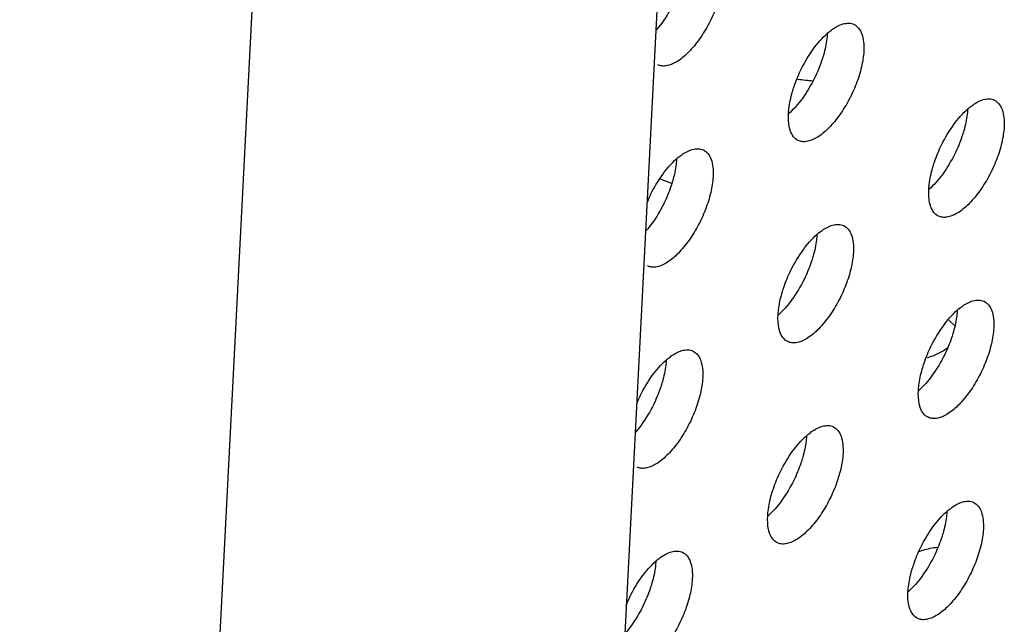
# Model space of a CAD drawing. Units: inches. Extents: x 0 to 34, y 0 to 22.
# Drawn here: x 3.9 to 4.2, y 14.3 to 14.5 of the extents above; entities that cross this region are included whole.
import ezdxf

# ---------------------------------------------------------------- set-up
doc = ezdxf.new("R2010")
doc.units = ezdxf.units.IN
doc.header["$LTSCALE"] = 1.87
doc.header["$MEASUREMENT"] = 0
doc.layers.get('0').update_dxf_attribs({"linetype": 'CONTINUOUS'})
doc.layers.add('3_ALL_AXES', color=7, linetype='CONTINUOUS')

msp = doc.modelspace()

# ---------------------------------------------------------------- linework, layer by layer
at = {"color": 7, "linetype": 'CONTINUOUS'}
for p, q in [((4.0446956092, 13.1952689148), (4.1728305412, 15.6736140173)), ((4.0413966709, 15.5677325414), (3.9141445154, 13.1064618231))]:
    msp.add_line(p, q, dxfattribs=at)
at = {"layer": '3_ALL_AXES', "color": 3, "linetype": 'CONTINUOUS'}
for p, q in [((4.1131926624, 14.4498619155), (4.116867592, 14.4483422653)), ((4.202900293, 14.4059530398), (4.2048460871, 14.4040334466))]:
    msp.add_line(p, q, dxfattribs=at)
for centre, radius, start, end in [((4.178875938, 14.4793785243), 0.0208183133, 129.7720868794, 131.3918932064), ((4.2224837591, 14.4558798164), 0.0208183134, 129.7720868803, 131.391893206), ((4.1320384243, 14.4404095463), 0.0208183134, 129.7720868803, 131.391893206), ((4.1508683409, 14.424868394), 0.0453515591, 153.7209355943, 157.3654740725), ((4.1756462454, 14.4169108384), 0.0208183134, 129.7720868807, 131.3918932052), ((4.2192540665, 14.3934121306), 0.0208183133, 129.7720868798, 131.391893207), ((4.1288087318, 14.3779418605), 0.0208183134, 129.7720868803, 131.391893206), ((4.1476386484, 14.3624007082), 0.0453515591, 153.7209355943, 157.3654740725), ((4.1724165529, 14.3544431526), 0.0208183133, 129.7720868799, 131.3918932069), ((4.216024374, 14.3309444448), 0.0208183133, 129.7720868794, 131.3918932064), ((4.1255790393, 14.3154741747), 0.0208183134, 129.7720868803, 131.3918932059), ((4.1444089559, 14.2999330224), 0.0453515591, 153.7209355943, 157.3654740725)]:
    msp.add_arc(centre, radius, start, end, dxfattribs=at)
at = {"layer": '3_ALL_AXES', "color": 7, "linetype": 'CONTINUOUS'}
msp.add_arc((4.1623917956, 14.5199367908), 0.0396568097, 260.4942745551, 267.6389501966, dxfattribs=at)
at = {"layer": '3_ALL_AXES', "color": 3, "linetype": 'CONTINUOUS'}
for points, knots in [([(4.1328518615, 14.5130034125), (4.1327664674, 14.5113517481), (4.1322002675, 14.5078624505), (4.1305477731, 14.5026522166), (4.1281433045, 14.4974806877), (4.1251895506, 14.4927704262), (4.1219254106, 14.4889037063), (4.1189974417, 14.4864860269), (4.1166949603, 14.4853159591), (4.1151485319, 14.4848681008), (4.1137078108, 14.4848175536), (4.1128269386, 14.4850670788), (4.1124393671, 14.4852542387)], [0, 0, 0, 0, 0.1320550846, 0.2805039942, 0.4353262893, 0.5862190042, 0.7230765879, 0.8380880726, 0.8862878673, 0.9284249965, 0.9656345854, 1, 1, 1, 1]), ([(4.1655577273, 14.4953793816), (4.1659273523, 14.4956869109), (4.1672744881, 14.4967264371), (4.1688007487, 14.4975804264), (4.169977251, 14.4979188098)], [0, 0, 0, 0, 0.2820068258, 1, 1, 1, 1]), ([(4.169977251, 14.4979188098), (4.1705785316, 14.498091749), (4.1717660413, 14.4982807061), (4.1729544176, 14.4980103598), (4.1734534202, 14.4977693895)], [0, 0, 0, 0, 0.5303092699, 1, 1, 1, 1]), ([(4.1734534202, 14.4977693895), (4.1739916039, 14.4975094985), (4.1750144567, 14.4966531238), (4.1759875751, 14.4947383875), (4.1764830808, 14.4922831149), (4.1765098881, 14.4904757633), (4.1764596826, 14.4895047046)], [0, 0, 0, 0, 0.1938538256, 0.4165103129, 0.6846063851, 1, 1, 1, 1]), ([(4.1570414577, 14.4839164841), (4.1581190953, 14.4860990251), (4.1604731999, 14.4900607287), (4.1634937472, 14.4935719192), (4.16511075, 14.4949965193)], [0, 0, 0, 0, 0.5304036116, 1, 1, 1, 1]), ([(4.1764596826, 14.4895047046), (4.1763742885, 14.4878530402), (4.1758080886, 14.4843637426), (4.1741555942, 14.4791535087), (4.1717511256, 14.4739819799), (4.1687973717, 14.4692717183), (4.1655332317, 14.4654049984), (4.1626052628, 14.4629873191), (4.1603027814, 14.4618172512), (4.158756353, 14.461369393), (4.1573156319, 14.4613188457), (4.1564347597, 14.461568371), (4.1560471882, 14.4617555308)], [0, 0, 0, 0, 0.1320550846, 0.2805039942, 0.4353262893, 0.5862190042, 0.7230765879, 0.8380880726, 0.8862878673, 0.9284249965, 0.9656345854, 1, 1, 1, 1]), ([(4.1542412366, 14.476738137), (4.1544145949, 14.4773410298), (4.1551862421, 14.4797933154), (4.1561812438, 14.4821742915), (4.1570414577, 14.4839164841)], [0, 0, 0, 0, 0.2440646992, 1, 1, 1, 1]), ([(4.1530409258, 14.4700202157), (4.1530680803, 14.4705454295), (4.1532700241, 14.4728154369), (4.1537571694, 14.4750546834), (4.1542412366, 14.476738137)], [0, 0, 0, 0, 0.2309094701, 1, 1, 1, 1]), ([(4.2091655484, 14.4718806738), (4.2095351734, 14.472188203), (4.2108823092, 14.4732277292), (4.2124085698, 14.4740817186), (4.2135850721, 14.4744201019)], [0, 0, 0, 0, 0.2820068258, 1, 1, 1, 1]), ([(4.2135850721, 14.4744201019), (4.2141863527, 14.4745930411), (4.2153738624, 14.4747819982), (4.2165622387, 14.4745116519), (4.2170612413, 14.4742706816)], [0, 0, 0, 0, 0.5303092699, 1, 1, 1, 1]), ([(4.2170612413, 14.4742706816), (4.217599425, 14.4740107906), (4.2186222778, 14.4731544159), (4.2195953962, 14.4712396796), (4.2200909019, 14.468784407), (4.2201177092, 14.4669770554), (4.2200675037, 14.4660059968)], [0, 0, 0, 0, 0.1938538256, 0.4165103129, 0.6846063851, 1, 1, 1, 1]), ([(4.1536232617, 14.4647854628), (4.1534953798, 14.4651528469), (4.1530349163, 14.4668582731), (4.1529700325, 14.4686490204), (4.1530409258, 14.4700202157)], [0, 0, 0, 0, 0.2207707192, 1, 1, 1, 1]), ([(4.2006492788, 14.4604177762), (4.2017269164, 14.4626003172), (4.204081021, 14.4665620208), (4.2071015683, 14.4700732114), (4.2087185711, 14.4714978115)], [0, 0, 0, 0, 0.5304036116, 1, 1, 1, 1]), ([(4.1560471882, 14.4617555308), (4.1554958373, 14.4620217803), (4.154449321, 14.4629085259), (4.1538556837, 14.4641177514), (4.1536232617, 14.4647854628)], [0, 0, 0, 0, 0.4640958685, 1, 1, 1, 1]), ([(4.2200675037, 14.4660059968), (4.2199821096, 14.4643543324), (4.2194159097, 14.4608650348), (4.2177634153, 14.4556548009), (4.2153589467, 14.450483272), (4.2124051928, 14.4457730105), (4.2091410528, 14.4419062906), (4.2062130839, 14.4394886112), (4.2039106024, 14.4383185434), (4.2023641741, 14.4378706851), (4.200923453, 14.4378201379), (4.2000425808, 14.4380696632), (4.1996550092, 14.438256823)], [0, 0, 0, 0, 0.1320550846, 0.2805039942, 0.4353262893, 0.5862190042, 0.7230765879, 0.8380880726, 0.8862878673, 0.9284249965, 0.9656345854, 1, 1, 1, 1]), ([(4.1978490577, 14.4532394291), (4.198022416, 14.4538423219), (4.1987940631, 14.4562946075), (4.1997890649, 14.4586755837), (4.2006492788, 14.4604177762)], [0, 0, 0, 0, 0.2440646992, 1, 1, 1, 1]), ([(4.1187202137, 14.4564104036), (4.1190898387, 14.4567179329), (4.1204369745, 14.4577574591), (4.1219632351, 14.4586114485), (4.1231397374, 14.4589498318)], [0, 0, 0, 0, 0.2820068258, 1, 1, 1, 1]), ([(4.1231397374, 14.4589498318), (4.123741018, 14.459122771), (4.1249285277, 14.4593117281), (4.126116904, 14.4590413818), (4.1266159066, 14.4588004115)], [0, 0, 0, 0, 0.5303092699, 1, 1, 1, 1]), ([(4.1266159066, 14.4588004115), (4.1271540903, 14.4585405205), (4.1281769431, 14.4576841458), (4.1291500615, 14.4557694095), (4.1296455672, 14.4533141369), (4.1296723744, 14.4515067853), (4.129622169, 14.4505357267)], [0, 0, 0, 0, 0.1938538256, 0.4165103129, 0.6846063851, 1, 1, 1, 1]), ([(4.110203944, 14.4449475061), (4.1112815816, 14.4471300471), (4.1136356863, 14.4510917507), (4.1166562336, 14.4546029413), (4.1182732364, 14.4560275414)], [0, 0, 0, 0, 0.5304036116, 1, 1, 1, 1]), ([(4.1966487469, 14.4465215078), (4.1966759014, 14.4470467216), (4.1968778452, 14.449316729), (4.1973649905, 14.4515559755), (4.1978490577, 14.4532394291)], [0, 0, 0, 0, 0.2309094701, 1, 1, 1, 1]), ([(4.129622169, 14.4505357267), (4.1295367749, 14.4488840622), (4.128970575, 14.4453947647), (4.1273180806, 14.4401845308), (4.1249136119, 14.4350130019), (4.121959858, 14.4303027404), (4.1186957181, 14.4264360205), (4.1157677492, 14.4240183411), (4.1134652677, 14.4228482733), (4.1119188394, 14.422400415), (4.1104781182, 14.4223498678), (4.1095972461, 14.422599393), (4.1092096745, 14.4227865528)], [0, 0, 0, 0, 0.1320550846, 0.2805039942, 0.4353262893, 0.5862190042, 0.7230765879, 0.8380880726, 0.8862878673, 0.9284249965, 0.9656345854, 1, 1, 1, 1]), ([(4.1972310828, 14.4412867549), (4.1971032009, 14.4416541391), (4.1966427374, 14.4433595653), (4.1965778536, 14.4451503125), (4.1966487469, 14.4465215078)], [0, 0, 0, 0, 0.2207707192, 1, 1, 1, 1]), ([(4.1996550092, 14.438256823), (4.1991036584, 14.4385230724), (4.1980571421, 14.4394098181), (4.1974635047, 14.4406190436), (4.1972310828, 14.4412867549)], [0, 0, 0, 0, 0.4640958685, 1, 1, 1, 1]), ([(4.1623280348, 14.4329116958), (4.1626976598, 14.4332192251), (4.1640447956, 14.4342587513), (4.1655710562, 14.4351127406), (4.1667475585, 14.435451124)], [0, 0, 0, 0, 0.2820068258, 1, 1, 1, 1]), ([(4.1667475585, 14.435451124), (4.1673488391, 14.4356240632), (4.1685363488, 14.4358130203), (4.1697247251, 14.435542674), (4.1702237277, 14.4353017037)], [0, 0, 0, 0, 0.5303092699, 1, 1, 1, 1]), ([(4.1702237277, 14.4353017037), (4.1707619114, 14.4350418127), (4.1717847642, 14.434185438), (4.1727578826, 14.4322707017), (4.1732533883, 14.4298154291), (4.1732801955, 14.4280080775), (4.1732299901, 14.4270370188)], [0, 0, 0, 0, 0.1938538256, 0.4165103129, 0.6846063851, 1, 1, 1, 1]), ([(4.1538117651, 14.4214487983), (4.1548894027, 14.4236313393), (4.1572435074, 14.4275930429), (4.1602640547, 14.4311042334), (4.1618810575, 14.4325288335)], [0, 0, 0, 0, 0.5304036116, 1, 1, 1, 1]), ([(4.1732299901, 14.4270370188), (4.173144596, 14.4253853544), (4.1725783961, 14.4218960568), (4.1709259017, 14.4166858229), (4.168521433, 14.4115142941), (4.1655676791, 14.4068040325), (4.1623035392, 14.4029373126), (4.1593755703, 14.4005196333), (4.1570730888, 14.3993495654), (4.1555266605, 14.3989017072), (4.1540859393, 14.3988511599), (4.1532050671, 14.3991006852), (4.1528174956, 14.399287845)], [0, 0, 0, 0, 0.1320550846, 0.2805039942, 0.4353262893, 0.5862190042, 0.7230765879, 0.8380880726, 0.8862878673, 0.9284249965, 0.9656345854, 1, 1, 1, 1]), ([(4.1510115441, 14.4142704512), (4.1511849023, 14.414873344), (4.1519565495, 14.4173256296), (4.1529515512, 14.4197066057), (4.1538117651, 14.4214487983)], [0, 0, 0, 0, 0.2440646992, 1, 1, 1, 1]), ([(4.1498112332, 14.4075525299), (4.1498383877, 14.4080777437), (4.1500403316, 14.4103477511), (4.1505274768, 14.4125869976), (4.1510115441, 14.4142704512)], [0, 0, 0, 0, 0.2309094701, 1, 1, 1, 1]), ([(4.2059358559, 14.4094129879), (4.2063054809, 14.4097205172), (4.2076526167, 14.4107600434), (4.2091788773, 14.4116140328), (4.2103553796, 14.4119524161)], [0, 0, 0, 0, 0.2820068258, 1, 1, 1, 1]), ([(4.2103553796, 14.4119524161), (4.2109566602, 14.4121253553), (4.2121441699, 14.4123143124), (4.2133325462, 14.4120439661), (4.2138315488, 14.4118029958)], [0, 0, 0, 0, 0.5303092699, 1, 1, 1, 1]), ([(4.2138315488, 14.4118029958), (4.2143697325, 14.4115431048), (4.2153925853, 14.4106867301), (4.2163657037, 14.4087719938), (4.2168612094, 14.4063167212), (4.2168880166, 14.4045093696), (4.2168378112, 14.403538311)], [0, 0, 0, 0, 0.1938538256, 0.4165103129, 0.6846063851, 1, 1, 1, 1]), ([(4.1974195862, 14.3979500904), (4.1984972238, 14.4001326314), (4.2008513285, 14.404094335), (4.2038718758, 14.4076055256), (4.2054888785, 14.4090301257)], [0, 0, 0, 0, 0.5304036116, 1, 1, 1, 1]), ([(4.1503935691, 14.402317777), (4.1502656873, 14.4026851611), (4.1498052238, 14.4043905873), (4.14974034, 14.4061813346), (4.1498112332, 14.4075525299)], [0, 0, 0, 0, 0.2207707192, 1, 1, 1, 1]), ([(4.1528174956, 14.399287845), (4.1522661448, 14.3995540945), (4.1512196284, 14.4004408401), (4.1506259911, 14.4016500656), (4.1503935691, 14.402317777)], [0, 0, 0, 0, 0.4640958685, 1, 1, 1, 1]), ([(4.2168378112, 14.403538311), (4.2167524171, 14.4018866466), (4.2161862172, 14.398397349), (4.2145337228, 14.3931871151), (4.2121292541, 14.3880155862), (4.2091755002, 14.3833053247), (4.2059113603, 14.3794386048), (4.2029833914, 14.3770209254), (4.2006809099, 14.3758508576), (4.1991344816, 14.3754029993), (4.1976937604, 14.3753524521), (4.1968128882, 14.3756019774), (4.1964253167, 14.3757891372)], [0, 0, 0, 0, 0.1320550846, 0.2805039942, 0.4353262893, 0.5862190042, 0.7230765879, 0.8380880726, 0.8862878673, 0.9284249965, 0.9656345854, 1, 1, 1, 1]), ([(4.1154905211, 14.3939427178), (4.1158601461, 14.3942502471), (4.1172072819, 14.3952897733), (4.1187335426, 14.3961437627), (4.1199100448, 14.396482146)], [0, 0, 0, 0, 0.2820068258, 1, 1, 1, 1]), ([(4.1199100448, 14.396482146), (4.1205113254, 14.3966550852), (4.1216988351, 14.3968440423), (4.1228872115, 14.396573696), (4.123386214, 14.3963327257)], [0, 0, 0, 0, 0.5303092699, 1, 1, 1, 1]), ([(4.123386214, 14.3963327257), (4.1239243977, 14.3960728347), (4.1249472505, 14.39521646), (4.1259203689, 14.3933017237), (4.1264158747, 14.3908464511), (4.1264426819, 14.3890390995), (4.1263924764, 14.3880680409)], [0, 0, 0, 0, 0.1938538256, 0.4165103129, 0.6846063851, 1, 1, 1, 1]), ([(4.1946193651, 14.3907717433), (4.1947927234, 14.3913746361), (4.1955643706, 14.3938269217), (4.1965593723, 14.3962078979), (4.1974195862, 14.3979500904)], [0, 0, 0, 0, 0.2440646992, 1, 1, 1, 1]), ([(4.1069742515, 14.3824798203), (4.1080518891, 14.3846623613), (4.1104059938, 14.3886240649), (4.113426541, 14.3921352554), (4.1150435438, 14.3935598556)], [0, 0, 0, 0, 0.5304036116, 1, 1, 1, 1]), ([(4.1934190543, 14.384053822), (4.1934462088, 14.3845790358), (4.1936481527, 14.3868490432), (4.1941352979, 14.3890882897), (4.1946193651, 14.3907717433)], [0, 0, 0, 0, 0.2309094701, 1, 1, 1, 1]), ([(4.1263924764, 14.3880680409), (4.1263070824, 14.3864163764), (4.1257408825, 14.3829270789), (4.1240883881, 14.377716845), (4.1216839194, 14.3725453161), (4.1187301655, 14.3678350546), (4.1154660256, 14.3639683347), (4.1125380567, 14.3615506553), (4.1102355752, 14.3603805875), (4.1086891469, 14.3599327292), (4.1072484257, 14.359882182), (4.1063675535, 14.3601317072), (4.105979982, 14.360318867)], [0, 0, 0, 0, 0.1320550846, 0.2805039942, 0.4353262893, 0.5862190042, 0.7230765879, 0.8380880726, 0.8862878673, 0.9284249965, 0.9656345854, 1, 1, 1, 1]), ([(4.1940013902, 14.3788190691), (4.1938735084, 14.3791864533), (4.1934130449, 14.3808918795), (4.1933481611, 14.3826826267), (4.1934190543, 14.384053822)], [0, 0, 0, 0, 0.2207707192, 1, 1, 1, 1]), ([(4.1964253167, 14.3757891372), (4.1958739659, 14.3760553866), (4.1948274495, 14.3769421323), (4.1942338122, 14.3781513578), (4.1940013902, 14.3788190691)], [0, 0, 0, 0, 0.4640958685, 1, 1, 1, 1]), ([(4.1590983422, 14.37044401), (4.1594679672, 14.3707515393), (4.160815103, 14.3717910655), (4.1623413636, 14.3726450548), (4.1635178659, 14.3729834382)], [0, 0, 0, 0, 0.2820068258, 1, 1, 1, 1]), ([(4.1635178659, 14.3729834382), (4.1641191465, 14.3731563774), (4.1653066562, 14.3733453345), (4.1664950326, 14.3730749882), (4.1669940351, 14.3728340179)], [0, 0, 0, 0, 0.5303092699, 1, 1, 1, 1]), ([(4.1669940351, 14.3728340179), (4.1675322188, 14.3725741269), (4.1685550716, 14.3717177521), (4.16952819, 14.3698030159), (4.1700236958, 14.3673477432), (4.170050503, 14.3655403917), (4.1700002975, 14.364569333)], [0, 0, 0, 0, 0.1938538256, 0.4165103129, 0.6846063851, 1, 1, 1, 1]), ([(4.1505820726, 14.3589811125), (4.1516597102, 14.3611636535), (4.1540138149, 14.3651253571), (4.1570343621, 14.3686365476), (4.1586513649, 14.3700611477)], [0, 0, 0, 0, 0.5304036116, 1, 1, 1, 1]), ([(4.1700002975, 14.364569333), (4.1699149035, 14.3629176686), (4.1693487036, 14.359428371), (4.1676962092, 14.3542181371), (4.1652917405, 14.3490466083), (4.1623379866, 14.3443363467), (4.1590738467, 14.3404696268), (4.1561458778, 14.3380519474), (4.1538433963, 14.3368818796), (4.152296968, 14.3364340214), (4.1508562468, 14.3363834741), (4.1499753746, 14.3366329994), (4.1495878031, 14.3368201592)], [0, 0, 0, 0, 0.1320550846, 0.2805039942, 0.4353262893, 0.5862190042, 0.7230765879, 0.8380880726, 0.8862878673, 0.9284249965, 0.9656345854, 1, 1, 1, 1]), ([(4.1477818515, 14.3518027654), (4.1479552098, 14.3524056582), (4.148726857, 14.3548579438), (4.1497218587, 14.3572389199), (4.1505820726, 14.3589811125)], [0, 0, 0, 0, 0.2440646992, 1, 1, 1, 1]), ([(4.1465815407, 14.345084844), (4.1466086952, 14.3456100579), (4.1468106391, 14.3478800653), (4.1472977843, 14.3501193118), (4.1477818515, 14.3518027654)], [0, 0, 0, 0, 0.2309094701, 1, 1, 1, 1]), ([(4.2027061633, 14.3469453021), (4.2030757883, 14.3472528314), (4.2044229241, 14.3482923576), (4.2059491847, 14.349146347), (4.207125687, 14.3494847303)], [0, 0, 0, 0, 0.2820068258, 1, 1, 1, 1]), ([(4.207125687, 14.3494847303), (4.2077269676, 14.3496576695), (4.2089144773, 14.3498466266), (4.2101028537, 14.3495762803), (4.2106018562, 14.34933531)], [0, 0, 0, 0, 0.5303092699, 1, 1, 1, 1]), ([(4.2106018562, 14.34933531), (4.2111400399, 14.349075419), (4.2121628927, 14.3482190443), (4.2131360111, 14.346304308), (4.2136315169, 14.3438490354), (4.2136583241, 14.3420416838), (4.2136081186, 14.3410706252)], [0, 0, 0, 0, 0.1938538256, 0.4165103129, 0.6846063851, 1, 1, 1, 1]), ([(4.1471638766, 14.3398500912), (4.1470359948, 14.3402174753), (4.1465755312, 14.3419229015), (4.1465106474, 14.3437136488), (4.1465815407, 14.345084844)], [0, 0, 0, 0, 0.2207707192, 1, 1, 1, 1]), ([(4.1941898937, 14.3354824046), (4.1952675313, 14.3376649456), (4.197621636, 14.3416266492), (4.2006421832, 14.3451378398), (4.202259186, 14.3465624399)], [0, 0, 0, 0, 0.5304036116, 1, 1, 1, 1]), ([(4.2136081186, 14.3410706252), (4.2135227246, 14.3394189608), (4.2129565247, 14.3359296632), (4.2113040303, 14.3307194293), (4.2088995616, 14.3255479004), (4.2059458077, 14.3208376389), (4.2026816677, 14.316970919), (4.1997536989, 14.3145532396), (4.1974512174, 14.3133831718), (4.1959047891, 14.3129353135), (4.1944640679, 14.3128847663), (4.1935831957, 14.3131342916), (4.1931956242, 14.3133214514)], [0, 0, 0, 0, 0.1320550846, 0.2805039942, 0.4353262893, 0.5862190042, 0.7230765879, 0.8380880726, 0.8862878673, 0.9284249965, 0.9656345854, 1, 1, 1, 1]), ([(4.1495878031, 14.3368201592), (4.1490364523, 14.3370864086), (4.1479899359, 14.3379731543), (4.1473962986, 14.3391823798), (4.1471638766, 14.3398500912)], [0, 0, 0, 0, 0.4640958685, 1, 1, 1, 1]), ([(4.1913896726, 14.3283040575), (4.1915630309, 14.3289069503), (4.1923346781, 14.3313592359), (4.1933296798, 14.3337402121), (4.1941898937, 14.3354824046)], [0, 0, 0, 0, 0.2440646992, 1, 1, 1, 1]), ([(4.1122608286, 14.331475032), (4.1126304536, 14.3317825613), (4.1139775894, 14.3328220875), (4.11550385, 14.3336760769), (4.1166803523, 14.3340144602)], [0, 0, 0, 0, 0.2820068258, 1, 1, 1, 1]), ([(4.1166803523, 14.3340144602), (4.1172816329, 14.3341873994), (4.1184691426, 14.3343763565), (4.1196575189, 14.3341060102), (4.1201565215, 14.3338650399)], [0, 0, 0, 0, 0.5303092699, 1, 1, 1, 1]), ([(4.1201565215, 14.3338650399), (4.1206947052, 14.3336051489), (4.121717558, 14.3327487742), (4.1226906764, 14.3308340379), (4.1231861821, 14.3283787653), (4.1232129894, 14.3265714137), (4.1231627839, 14.3256003551)], [0, 0, 0, 0, 0.1938538256, 0.4165103129, 0.6846063851, 1, 1, 1, 1]), ([(4.103744559, 14.3200121345), (4.1048221966, 14.3221946755), (4.1071763012, 14.3261563791), (4.1101968485, 14.3296675696), (4.1118138513, 14.3310921698)], [0, 0, 0, 0, 0.5304036116, 1, 1, 1, 1]), ([(4.1901893618, 14.3215861362), (4.1902165163, 14.32211135), (4.1904184602, 14.3243813574), (4.1909056054, 14.3266206039), (4.1913896726, 14.3283040575)], [0, 0, 0, 0, 0.2309094701, 1, 1, 1, 1]), ([(4.1231627839, 14.3256003551), (4.1230773898, 14.3239486906), (4.1225111899, 14.3204593931), (4.1208586955, 14.3152491592), (4.1184542269, 14.3100776303), (4.115500473, 14.3053673688), (4.112236333, 14.3015006489), (4.1093083641, 14.2990829695), (4.1070058827, 14.2979129017), (4.1054594543, 14.2974650434), (4.1040187332, 14.2974144962), (4.103137861, 14.2976640214), (4.1027502895, 14.2978511812)], [0, 0, 0, 0, 0.1320550846, 0.2805039942, 0.4353262893, 0.5862190042, 0.7230765879, 0.8380880726, 0.8862878673, 0.9284249965, 0.9656345854, 1, 1, 1, 1]), ([(4.1907716977, 14.3163513833), (4.1906438159, 14.3167187675), (4.1901833523, 14.3184241937), (4.1901184685, 14.3202149409), (4.1901893618, 14.3215861362)], [0, 0, 0, 0, 0.2207707192, 1, 1, 1, 1]), ([(4.1931956242, 14.3133214514), (4.1926442734, 14.3135877008), (4.191597757, 14.3144744465), (4.1910041197, 14.315683672), (4.1907716977, 14.3163513833)], [0, 0, 0, 0, 0.4640958685, 1, 1, 1, 1])]:
    msp.add_open_spline(points, degree=3, knots=knots, dxfattribs=at)
at = {"layer": '3_ALL_AXES', "color": 7, "linetype": 'CONTINUOUS'}
for points, knots in [([(4.1175156833, 14.5045832936), (4.1171272315, 14.5037965617), (4.1155451096, 14.5008157901), (4.1136309226, 14.4980009331), (4.1120007552, 14.4961085876)], [0, 0, 0, 0, 0.2599654161, 1, 1, 1, 1]), ([(4.1651240363, 14.4949808542), (4.1650968818, 14.4944556404), (4.1648949379, 14.492185633), (4.1644077927, 14.4899463865), (4.1639237255, 14.4882629329)], [0, 0, 0, 0, 0.2309094701, 1, 1, 1, 1]), ([(4.1639237255, 14.4882629329), (4.1637503672, 14.4876600401), (4.16297872, 14.4852077545), (4.1619837183, 14.4828267783), (4.1611235044, 14.4810845858)], [0, 0, 0, 0, 0.2440646992, 1, 1, 1, 1]), ([(4.1611235044, 14.4810845858), (4.1600458668, 14.4789020448), (4.1576917621, 14.4749403412), (4.1546712148, 14.4714291506), (4.1530542121, 14.4700045505)], [0, 0, 0, 0, 0.5304036116, 1, 1, 1, 1]), ([(4.2087318574, 14.4714821463), (4.2087047029, 14.4709569325), (4.208502759, 14.4686869251), (4.2080156138, 14.4664476786), (4.2075315466, 14.464764225)], [0, 0, 0, 0, 0.2309094701, 1, 1, 1, 1]), ([(4.2075315466, 14.464764225), (4.2073581883, 14.4641613322), (4.2065865411, 14.4617090466), (4.2055915394, 14.4593280705), (4.2047313255, 14.4575858779)], [0, 0, 0, 0, 0.2440646992, 1, 1, 1, 1]), ([(4.2047313255, 14.4575858779), (4.2036536879, 14.4554033369), (4.2012995832, 14.4514416333), (4.1982790359, 14.4479304428), (4.1966620332, 14.4465058427)], [0, 0, 0, 0, 0.5304036116, 1, 1, 1, 1]), ([(4.1182865226, 14.4560118762), (4.1182593681, 14.4554866624), (4.1180574243, 14.453216655), (4.117570279, 14.4509774085), (4.1170862118, 14.4492939549)], [0, 0, 0, 0, 0.2309094701, 1, 1, 1, 1]), ([(4.1170862118, 14.4492939549), (4.1169128535, 14.4486910621), (4.1161412064, 14.4462387765), (4.1151462047, 14.4438578004), (4.1142859907, 14.4421156078)], [0, 0, 0, 0, 0.2440646992, 1, 1, 1, 1]), ([(4.1142859907, 14.4421156078), (4.113897539, 14.4413288759), (4.112315417, 14.4383481043), (4.1104012301, 14.4355332473), (4.1087710627, 14.4336409018)], [0, 0, 0, 0, 0.2599654161, 1, 1, 1, 1]), ([(4.1618943437, 14.4325131684), (4.1618671892, 14.4319879546), (4.1616652454, 14.4297179472), (4.1611781001, 14.4274787007), (4.1606940329, 14.4257952471)], [0, 0, 0, 0, 0.2309094701, 1, 1, 1, 1]), ([(4.1606940329, 14.4257952471), (4.1605206746, 14.4251923543), (4.1597490275, 14.4227400687), (4.1587540258, 14.4203590925), (4.1578938118, 14.4186169)], [0, 0, 0, 0, 0.2440646992, 1, 1, 1, 1]), ([(4.1578938118, 14.4186169), (4.1568161743, 14.416434359), (4.1544620696, 14.4124726554), (4.1514415223, 14.4089614648), (4.1498245195, 14.4075368647)], [0, 0, 0, 0, 0.5304036116, 1, 1, 1, 1]), ([(4.2055021648, 14.4090144605), (4.2054750103, 14.4084892467), (4.2052730665, 14.4062192393), (4.2047859212, 14.4039799928), (4.204301854, 14.4022965392)], [0, 0, 0, 0, 0.2309094701, 1, 1, 1, 1]), ([(4.204301854, 14.4022965392), (4.2041284957, 14.4016936464), (4.2033568486, 14.3992413608), (4.2023618468, 14.3968603847), (4.2015016329, 14.3951181921)], [0, 0, 0, 0, 0.2440646992, 1, 1, 1, 1]), ([(4.2026260665, 14.3973741905), (4.2021578739, 14.3970451137), (4.2001193463, 14.3957399784), (4.197878671, 14.3947641469), (4.1961258569, 14.3941841759)], [0, 0, 0, 0, 0.2366185023, 1, 1, 1, 1]), ([(4.1150568301, 14.3935441904), (4.1150296756, 14.3930189766), (4.1148277318, 14.3907489692), (4.1143405865, 14.3885097227), (4.1138565193, 14.3868262691)], [0, 0, 0, 0, 0.2309094701, 1, 1, 1, 1]), ([(4.2015016329, 14.3951181921), (4.2004239953, 14.3929356511), (4.1980698907, 14.3889739475), (4.1950493434, 14.385462757), (4.1934323406, 14.3840381569)], [0, 0, 0, 0, 0.5304036116, 1, 1, 1, 1]), ([(4.1138565193, 14.3868262691), (4.113683161, 14.3862233763), (4.1129115138, 14.3837710907), (4.1119165121, 14.3813901146), (4.1110562982, 14.379647922)], [0, 0, 0, 0, 0.2440646992, 1, 1, 1, 1]), ([(4.1110562982, 14.379647922), (4.1106678465, 14.3788611901), (4.1090857245, 14.3758804185), (4.1071715375, 14.3730655615), (4.1055413702, 14.371173216)], [0, 0, 0, 0, 0.2599654161, 1, 1, 1, 1]), ([(4.1586646512, 14.3700454826), (4.1586374967, 14.3695202688), (4.1584355528, 14.3672502614), (4.1579484076, 14.3650110149), (4.1574643404, 14.3633275613)], [0, 0, 0, 0, 0.2309094701, 1, 1, 1, 1]), ([(4.1574643404, 14.3633275613), (4.1572909821, 14.3627246685), (4.1565193349, 14.3602723829), (4.1555243332, 14.3578914067), (4.1546641193, 14.3561492142)], [0, 0, 0, 0, 0.2440646992, 1, 1, 1, 1]), ([(4.1546641193, 14.3561492142), (4.1535864817, 14.3539666731), (4.1512323771, 14.3500049696), (4.1482118298, 14.346493779), (4.146594827, 14.3450691789)], [0, 0, 0, 0, 0.5304036116, 1, 1, 1, 1]), ([(4.2022724723, 14.3465467747), (4.2022453178, 14.3460215609), (4.2020433739, 14.3437515535), (4.2015562287, 14.341512307), (4.2010721615, 14.3398288534)], [0, 0, 0, 0, 0.2309094701, 1, 1, 1, 1]), ([(4.2010721615, 14.3398288534), (4.2008988032, 14.3392259606), (4.200127156, 14.336773675), (4.1991321543, 14.3343926989), (4.1982719404, 14.3326505063)], [0, 0, 0, 0, 0.2440646992, 1, 1, 1, 1]), ([(4.1934878948, 14.3341369833), (4.1939507782, 14.3342897176), (4.1958644466, 14.3348701224), (4.1978309263, 14.3352726864), (4.199327881, 14.3354846987)], [0, 0, 0, 0, 0.2437977593, 1, 1, 1, 1]), ([(4.1982719404, 14.3326505063), (4.1971943028, 14.3304679653), (4.1948401981, 14.3265062617), (4.1918196509, 14.3229950712), (4.1902026481, 14.3215704711)], [0, 0, 0, 0, 0.5304036116, 1, 1, 1, 1]), ([(4.1118271376, 14.3310765046), (4.1117999831, 14.3305512908), (4.1115980392, 14.3282812834), (4.111110894, 14.3260420369), (4.1106268268, 14.3243585833)], [0, 0, 0, 0, 0.2309094701, 1, 1, 1, 1]), ([(4.1106268268, 14.3243585833), (4.1104534685, 14.3237556905), (4.1096818213, 14.3213034049), (4.1086868196, 14.3189224288), (4.1078266057, 14.3171802362)], [0, 0, 0, 0, 0.2440646992, 1, 1, 1, 1]), ([(4.1078266057, 14.3171802362), (4.1074381539, 14.3163935043), (4.105856032, 14.3134127327), (4.103941845, 14.3105978757), (4.1023116776, 14.3087055302)], [0, 0, 0, 0, 0.2599654161, 1, 1, 1, 1])]:
    msp.add_open_spline(points, degree=3, knots=knots, dxfattribs=at)

doc.saveas('drawing.dxf')
